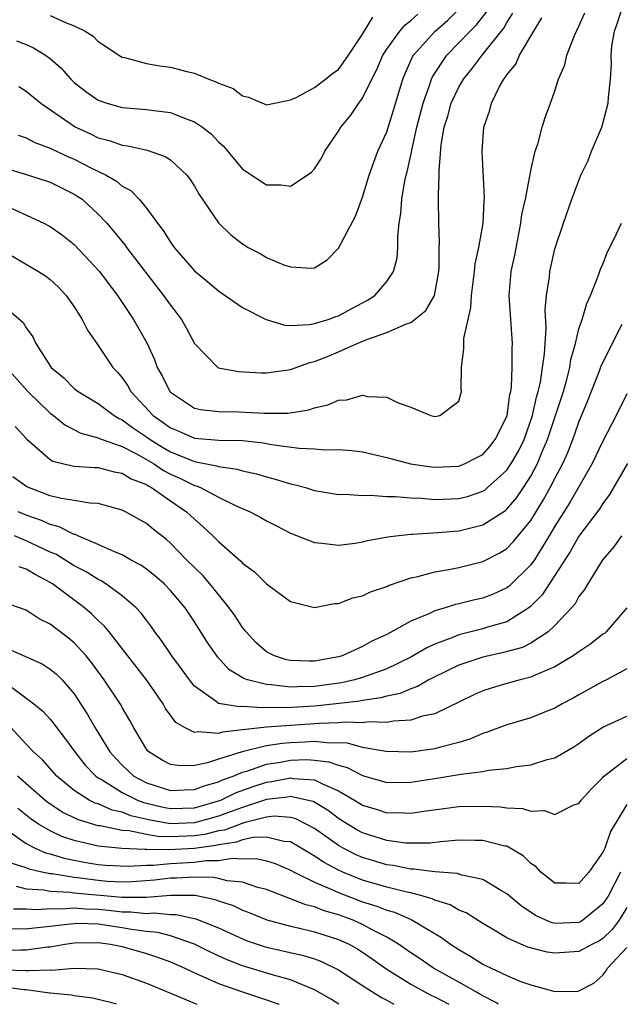
# Model space of a CAD drawing. Units: inches. Extents: x 2634000 to 2637000, y 1515000 to 1518000.
# Drawn here: x 2634474 to 2634524, y 1515000 to 1515082 of the extents above; entities that cross this region are included whole.
import ezdxf

# ---------------------------------------------------------------- set-up
doc = ezdxf.new("R2010")
doc.units = ezdxf.units.IN
doc.header["$MEASUREMENT"] = 0
doc.layers.add('LD26341515_2ft', color=83, linetype='Continuous')

msp = doc.modelspace()

# ---------------------------------------------------------------- linework, layer by layer
at = {"layer": 'LD26341515_2ft'}
for points, elevation in [([(2634473, 1515058.239), (2634474.749, 1515056.749), (2634475, 1515056.311), (2634475.557, 1515055.557), (2634475.799, 1515055), (2634477.088, 1515053), (2634478.127, 1515052.127), (2634479, 1515051.263), (2634479.319, 1515051), (2634481, 1515049.992), (2634482.321, 1515049), (2634482.746, 1515048.746), (2634483, 1515048.649), (2634483.937, 1515047.937), (2634485, 1515047.229), (2634485.315, 1515047), (2634486.356, 1515046.356), (2634487, 1515045.988), (2634488.72, 1515045.28), (2634489, 1515045.178), (2634490.827, 1515044.827), (2634491, 1515044.753), (2634492.552, 1515044.552), (2634493, 1515044.398), (2634494.16, 1515044.16), (2634495, 1515043.893), (2634495.719, 1515043.719), (2634497, 1515043.31), (2634497.264, 1515043.264), (2634498.239, 1515043), (2634499, 1515042.764), (2634501, 1515042.435), (2634501.552, 1515042.448), (2634503, 1515042.337), (2634503.624, 1515042.377), (2634505, 1515042.271), (2634505.724, 1515042.276), (2634507, 1515042.142), (2634507.883, 1515042.117), (2634509, 1515042.015), (2634511, 1515042.091), (2634511.726, 1515042.274), (2634513, 1515042.696), (2634513.187, 1515042.813), (2634513.405, 1515043), (2634515, 1515044.446), (2634515.371, 1515045), (2634515.969, 1515046.031), (2634516.43, 1515047), (2634517.138, 1515049), (2634517.468, 1515050.532), (2634517.612, 1515051), (2634517.791, 1515051.791), (2634517.976, 1515053), (2634518.124, 1515054.125), (2634518.265, 1515056.264), (2634518.193, 1515057.807), (2634518.299, 1515059), (2634518.54, 1515060.54), (2634518.579, 1515061), (2634519, 1515062.88), (2634519.707, 1515065), (2634520.418, 1515067), (2634521, 1515068.573), (2634521.172, 1515069), (2634521.776, 1515070.224), (2634522.059, 1515071), (2634522.904, 1515073), (2634523, 1515073.311), (2634523.447, 1515075), (2634523.47, 1515075.47), (2634523.635, 1515077), (2634523.719, 1515078.281), (2634523.681, 1515079), (2634523.742, 1515079.742), (2634523.949, 1515081), (2634524.236, 1515081.764), (2634524.63, 1515083)], 8512), ([(2634473, 1515069.671), (2634475.204, 1515069), (2634477, 1515068.417), (2634477.942, 1515067.942), (2634479, 1515067.434), (2634479.65, 1515067), (2634481, 1515065.763), (2634481.714, 1515065), (2634482.307, 1515064.307), (2634483.2, 1515063.2), (2634483.34, 1515063), (2634486.425, 1515059), (2634487, 1515058.176), (2634487.917, 1515057), (2634488.31, 1515056.31), (2634489, 1515055), (2634490.959, 1515053), (2634491, 1515052.978), (2634492.655, 1515052.655), (2634494.563, 1515052.564), (2634495, 1515052.566), (2634497, 1515052.837), (2634498.595, 1515053.405), (2634499, 1515053.489), (2634500.086, 1515053.914), (2634501, 1515054.295), (2634502.551, 1515055), (2634503.34, 1515055.34), (2634505, 1515055.926), (2634506.645, 1515056.645), (2634507, 1515056.744), (2634508.26, 1515057.74), (2634508.972, 1515059), (2634509.334, 1515061), (2634509.369, 1515061.369), (2634509.38, 1515063), (2634509.402, 1515063.402), (2634509.341, 1515065), (2634509.32, 1515067), (2634509.302, 1515067.302), (2634509.367, 1515069), (2634509.357, 1515069.357), (2634509.545, 1515071.545), (2634509.79, 1515073), (2634510.083, 1515073.917), (2634510.37, 1515075), (2634511, 1515076.337), (2634511.389, 1515077), (2634512.116, 1515077.884), (2634512.961, 1515079), (2634514.761, 1515081.239), (2634515, 1515081.701), (2634515.506, 1515082.494)], 8518), ([(2634473.577, 1515062.423), (2634476.029, 1515061), (2634476.617, 1515060.617), (2634477, 1515060.314), (2634477.677, 1515059.677), (2634478.338, 1515059), (2634479, 1515058.043), (2634479.663, 1515057), (2634480.1, 1515056.1), (2634480.871, 1515055), (2634481, 1515054.836), (2634482.212, 1515053), (2634482.6, 1515052.6), (2634483, 1515052.127), (2634483.468, 1515051.468), (2634483.713, 1515051), (2634485.564, 1515049), (2634486.411, 1515048.411), (2634487, 1515047.97), (2634487.697, 1515047.697), (2634489, 1515047.132), (2634491.038, 1515046.962), (2634493, 1515046.919), (2634494.726, 1515046.726), (2634495.408, 1515046.592), (2634497.727, 1515046.274), (2634499, 1515046.233), (2634499.848, 1515046.152), (2634501, 1515046.179), (2634502.093, 1515046.093), (2634503, 1515045.97), (2634505, 1515045.496), (2634506.976, 1515044.976), (2634508.728, 1515044.728), (2634509, 1515044.702), (2634511, 1515044.794), (2634511.52, 1515045), (2634512.5, 1515045.5), (2634513, 1515045.772), (2634513.578, 1515046.422), (2634514.037, 1515047), (2634515, 1515048.91), (2634515.032, 1515049), (2634515.253, 1515050.747), (2634515.321, 1515051), (2634515.383, 1515051.383), (2634515.437, 1515053), (2634515.431, 1515054.569), (2634515.465, 1515055), (2634515.193, 1515059), (2634515.374, 1515061), (2634515.659, 1515062.341), (2634516.164, 1515065), (2634516.261, 1515065.739), (2634516.54, 1515067), (2634516.92, 1515068.919), (2634516.929, 1515069.071), (2634517, 1515069.397), (2634517.364, 1515071), (2634517.577, 1515071.577), (2634517.95, 1515073), (2634518.188, 1515073.812), (2634518.635, 1515075), (2634519, 1515076.021), (2634519.309, 1515077), (2634519.817, 1515078.183), (2634520.006, 1515079), (2634520.619, 1515080.619), (2634521, 1515081.409), (2634521.483, 1515082.517)], 8514), ([(2634474.193, 1515080.193), (2634475, 1515079.882), (2634475.616, 1515079.617), (2634476.614, 1515079), (2634477, 1515078.724), (2634477.917, 1515077.916), (2634478.705, 1515077), (2634479, 1515076.725), (2634479.967, 1515075.967), (2634481, 1515075.242), (2634481.719, 1515075), (2634483, 1515074.651), (2634485, 1515074.486), (2634485.617, 1515074.383), (2634487, 1515074.22), (2634488.318, 1515073.682), (2634489, 1515073.453), (2634489.668, 1515073), (2634490.419, 1515072.419), (2634491, 1515071.783), (2634491.415, 1515071.415), (2634493, 1515069.504), (2634493.312, 1515069.312), (2634495, 1515068.189), (2634496.196, 1515068.196), (2634497, 1515068.086), (2634498.377, 1515069), (2634498.742, 1515069.258), (2634499, 1515069.542), (2634499.568, 1515070.432), (2634499.867, 1515071), (2634501, 1515072.663), (2634501.192, 1515073), (2634502.004, 1515073.996), (2634502.674, 1515075), (2634503, 1515075.428), (2634503.775, 1515077), (2634504.194, 1515077.806), (2634504.681, 1515079), (2634505, 1515079.499), (2634506.088, 1515081), (2634506.506, 1515081.494), (2634507, 1515081.869), (2634507.587, 1515082.413)], 8524), ([(2634474.34, 1515072.34), (2634475, 1515072.106), (2634475.723, 1515071.723), (2634477, 1515071.265), (2634477.17, 1515071.17), (2634478.531, 1515070.531), (2634479, 1515070.337), (2634480.382, 1515069.618), (2634481.656, 1515069), (2634482.514, 1515068.515), (2634483, 1515068.092), (2634483.722, 1515067.722), (2634484.401, 1515067), (2634485, 1515066.273), (2634485.924, 1515065), (2634486.406, 1515064.406), (2634487, 1515063.441), (2634487.32, 1515063), (2634489, 1515061.042), (2634490.124, 1515060.124), (2634491, 1515059.38), (2634491.571, 1515059), (2634493, 1515057.999), (2634494.982, 1515056.982), (2634496.531, 1515056.531), (2634497, 1515056.509), (2634498.568, 1515056.568), (2634499, 1515056.652), (2634500.124, 1515057), (2634500.756, 1515057.244), (2634501, 1515057.307), (2634502.095, 1515057.905), (2634503.41, 1515058.59), (2634504.021, 1515059), (2634505, 1515060.144), (2634505.579, 1515061), (2634505.869, 1515062.131), (2634505.93, 1515063), (2634505.922, 1515063.922), (2634506.049, 1515065), (2634506.192, 1515065.808), (2634506.268, 1515067), (2634506.522, 1515068.522), (2634506.63, 1515069), (2634506.715, 1515069.285), (2634507.073, 1515070.927), (2634507.091, 1515071.091), (2634507.515, 1515073), (2634508.031, 1515075), (2634508.626, 1515076.626), (2634508.738, 1515077), (2634508.814, 1515077.186), (2634509.994, 1515079), (2634511.957, 1515081), (2634512.486, 1515081.514), (2634513.357, 1515082.644)], 8520), ([(2634474.393, 1515076.393), (2634475, 1515075.989), (2634476.211, 1515075), (2634479, 1515073.079), (2634479.144, 1515073), (2634480.414, 1515072.414), (2634481, 1515072.119), (2634481.896, 1515071.896), (2634483, 1515071.493), (2634483.447, 1515071.447), (2634485.081, 1515071.081), (2634486.573, 1515070.573), (2634487, 1515070.273), (2634488.377, 1515069), (2634488.646, 1515068.646), (2634489, 1515068.088), (2634489.394, 1515067.394), (2634491, 1515065.053), (2634492.043, 1515064.043), (2634493, 1515063.283), (2634493.477, 1515063), (2634494.475, 1515062.475), (2634495, 1515062.151), (2634496.45, 1515061.55), (2634497, 1515061.376), (2634498.742, 1515061.258), (2634499, 1515061.302), (2634500.044, 1515061.956), (2634501, 1515062.919), (2634502.406, 1515065.594), (2634503, 1515067.189), (2634503.538, 1515069), (2634503.918, 1515070.082), (2634504.271, 1515071), (2634505, 1515072.609), (2634505.576, 1515074.424), (2634506.355, 1515077), (2634506.536, 1515077.464), (2634507.144, 1515078.856), (2634507.232, 1515079), (2634509, 1515080.963), (2634510.087, 1515081.913), (2634511.102, 1515082.898)], 8522), ([(2634477, 1515082.308), (2634478.281, 1515081.719), (2634479, 1515081.433), (2634479.912, 1515081), (2634480.569, 1515080.569), (2634481, 1515080.132), (2634481.69, 1515079.69), (2634482.723, 1515079), (2634483, 1515078.839), (2634483.194, 1515078.806), (2634485, 1515078.314), (2634486.118, 1515078.118), (2634487, 1515078.007), (2634488.363, 1515077.637), (2634489, 1515077.498), (2634490.204, 1515077), (2634490.789, 1515076.789), (2634491, 1515076.66), (2634492.218, 1515076.218), (2634493, 1515075.616), (2634493.508, 1515075.508), (2634495, 1515074.859), (2634497, 1515075.278), (2634497.469, 1515075.469), (2634499, 1515076.294), (2634499.917, 1515077), (2634500.506, 1515077.494), (2634501, 1515077.815), (2634501.834, 1515079), (2634503, 1515080.743), (2634503.836, 1515082.164)], 8526), ([(2634473.706, 1515066.294), (2634476.474, 1515065), (2634476.823, 1515064.823), (2634477, 1515064.722), (2634478.023, 1515064.022), (2634479, 1515063.25), (2634481.087, 1515061), (2634481.905, 1515059.905), (2634482.603, 1515059), (2634483.944, 1515057), (2634485.047, 1515055.047), (2634485.67, 1515053.67), (2634485.912, 1515053), (2634486.308, 1515052.307), (2634486.943, 1515051), (2634487, 1515050.937), (2634489, 1515049.625), (2634489.496, 1515049.496), (2634491, 1515049.327), (2634492.69, 1515049.31), (2634494.802, 1515049.198), (2634496.791, 1515049.209), (2634498.516, 1515049.484), (2634499, 1515049.656), (2634500.106, 1515049.894), (2634501, 1515050.285), (2634501.678, 1515050.322), (2634503, 1515050.689), (2634503.409, 1515050.591), (2634505, 1515050.528), (2634505.945, 1515050.055), (2634507, 1515049.685), (2634508.682, 1515049), (2634509, 1515048.916), (2634509.425, 1515049), (2634511, 1515050.186), (2634511.182, 1515050.818), (2634511.218, 1515051), (2634511.196, 1515051.196), (2634511.216, 1515053), (2634511.431, 1515054.569), (2634511.412, 1515055), (2634511.415, 1515055.415), (2634512.012, 1515057.988), (2634512.048, 1515059), (2634512.315, 1515061), (2634512.374, 1515061.626), (2634512.683, 1515063), (2634513.018, 1515065), (2634513.105, 1515066.895), (2634513.133, 1515067.133), (2634512.951, 1515071), (2634513.091, 1515073), (2634513.579, 1515074.421), (2634513.713, 1515075), (2634514.397, 1515076.397), (2634514.741, 1515077), (2634514.864, 1515077.136), (2634515, 1515077.366), (2634515.743, 1515078.257), (2634516.067, 1515079), (2634517.237, 1515081), (2634517.912, 1515082.088)], 8516), ([(2634473.37, 1515053), (2634475.148, 1515051), (2634477, 1515049.197), (2634477.261, 1515049), (2634478.216, 1515048.216), (2634479.536, 1515047.536), (2634481, 1515047.142), (2634481.089, 1515047.089), (2634481.323, 1515047), (2634483, 1515046.422), (2634484.189, 1515045.812), (2634485, 1515045.351), (2634485.595, 1515045), (2634486.426, 1515044.426), (2634487, 1515044.136), (2634487.788, 1515043.788), (2634489, 1515043.179), (2634489.149, 1515043.15), (2634489.5, 1515043), (2634491, 1515042.2), (2634492.541, 1515041.459), (2634493.635, 1515041), (2634494.523, 1515040.524), (2634495, 1515040.239), (2634495.825, 1515039.825), (2634497, 1515039.206), (2634499, 1515038.428), (2634499.613, 1515038.387), (2634501, 1515038.224), (2634502.39, 1515038.39), (2634503, 1515038.485), (2634503.405, 1515038.595), (2634505.088, 1515038.912), (2634505.765, 1515039), (2634507, 1515039.141), (2634507.137, 1515039.137), (2634509.259, 1515039.259), (2634511, 1515039.407), (2634513, 1515039.904), (2634514.891, 1515041.109), (2634515, 1515041.203), (2634515.827, 1515042.173), (2634516.385, 1515043), (2634517, 1515043.963), (2634517.554, 1515045), (2634517.926, 1515045.926), (2634518.396, 1515047), (2634519.058, 1515049), (2634519.704, 1515051), (2634519.994, 1515051.994), (2634520.247, 1515053), (2634520.335, 1515053.665), (2634520.708, 1515055), (2634521, 1515056.229), (2634521.258, 1515057), (2634521.661, 1515058.339), (2634521.972, 1515059), (2634522.595, 1515060.595), (2634522.807, 1515061.193), (2634523, 1515061.613), (2634523.386, 1515062.614), (2634523.56, 1515063), (2634524.13, 1515064.13), (2634524.531, 1515065)], 8510), ([(2634474.076, 1515048.076), (2634475.046, 1515047.046), (2634477, 1515045.345), (2634477.213, 1515045.213), (2634478.823, 1515044.823), (2634479, 1515044.798), (2634480.672, 1515044.672), (2634481, 1515044.664), (2634482.321, 1515044.321), (2634483, 1515044.204), (2634483.741, 1515043.741), (2634485, 1515043.249), (2634485.147, 1515043.147), (2634485.439, 1515043), (2634487, 1515041.899), (2634488.354, 1515041), (2634489, 1515040.376), (2634489.739, 1515039.739), (2634490.53, 1515039), (2634491, 1515038.516), (2634492.874, 1515036.874), (2634493, 1515036.724), (2634493.997, 1515035.997), (2634495, 1515035.006), (2634497, 1515033.522), (2634499, 1515033.039), (2634500.648, 1515033.352), (2634501, 1515033.358), (2634502.182, 1515033.817), (2634503, 1515034.003), (2634503.668, 1515034.331), (2634505, 1515034.769), (2634505.151, 1515034.849), (2634507, 1515035.482), (2634507.597, 1515035.597), (2634509, 1515035.993), (2634510.18, 1515036.18), (2634511, 1515036.356), (2634513, 1515036.85), (2634514.419, 1515037.581), (2634515, 1515037.947), (2634515.521, 1515038.479), (2634517, 1515040.275), (2634518.035, 1515041.965), (2634518.614, 1515043), (2634519, 1515043.758), (2634519.664, 1515045), (2634520.076, 1515045.924), (2634520.495, 1515047), (2634521, 1515048.441), (2634521.751, 1515050.249), (2634522.709, 1515052.709), (2634522.857, 1515053.143), (2634524.598, 1515056.598)], 8508), ([(2634525, 1515050.805), (2634524.113, 1515049), (2634523, 1515046.872), (2634522.111, 1515045), (2634520.238, 1515041.762), (2634519, 1515039.8), (2634518.529, 1515039), (2634517.295, 1515037), (2634517, 1515036.577), (2634515.201, 1515034.799), (2634515, 1515034.657), (2634513.86, 1515034.14), (2634513, 1515033.813), (2634512.332, 1515033.668), (2634511, 1515033.331), (2634510.722, 1515033.277), (2634509.877, 1515033), (2634509, 1515032.745), (2634508.502, 1515032.502), (2634507, 1515031.884), (2634505, 1515030.783), (2634503.772, 1515030.228), (2634503, 1515029.777), (2634501.291, 1515029), (2634501, 1515028.912), (2634499, 1515028.562), (2634498.554, 1515028.554), (2634497, 1515028.614), (2634496.673, 1515028.673), (2634495.657, 1515029), (2634495, 1515029.341), (2634494.116, 1515030.116), (2634493.294, 1515031), (2634493.17, 1515031.17), (2634493, 1515031.366), (2634492.353, 1515032.353), (2634491.903, 1515033), (2634491, 1515034.098), (2634490.286, 1515035), (2634489.689, 1515035.689), (2634489, 1515036.343), (2634488.341, 1515037), (2634487, 1515038.386), (2634486.673, 1515038.673), (2634485.554, 1515039.554), (2634485, 1515040.02), (2634483.275, 1515041), (2634483, 1515041.139), (2634481, 1515041.689), (2634480.288, 1515041.712), (2634479, 1515041.942), (2634477.9, 1515042.1), (2634477, 1515042.327), (2634475.058, 1515043.058), (2634473.89, 1515043.89)], 8506), ([(2634525.055, 1515045), (2634523.557, 1515042.443), (2634523, 1515041.689), (2634522.738, 1515041.262), (2634521, 1515038.971), (2634520.286, 1515037.714), (2634517.933, 1515034.067), (2634517, 1515033.125), (2634516.845, 1515033), (2634515, 1515031.843), (2634513.39, 1515031.39), (2634513, 1515031.261), (2634511, 1515030.754), (2634510.569, 1515030.569), (2634509, 1515029.969), (2634508.335, 1515029.665), (2634507, 1515028.897), (2634505, 1515027.923), (2634503, 1515027.192), (2634502.33, 1515027), (2634501.247, 1515026.753), (2634499, 1515026.45), (2634497.567, 1515026.432), (2634497, 1515026.398), (2634495.398, 1515026.602), (2634495, 1515026.611), (2634493.417, 1515027), (2634493.108, 1515027.108), (2634491.869, 1515027.869), (2634490.915, 1515028.915), (2634490.852, 1515029), (2634490.102, 1515030.102), (2634489, 1515031.832), (2634488.221, 1515033), (2634487, 1515034.451), (2634486.47, 1515035), (2634485.681, 1515035.681), (2634485, 1515036.221), (2634484.546, 1515036.546), (2634483.693, 1515037), (2634483, 1515037.395), (2634482.35, 1515037.65), (2634481, 1515038.282), (2634479.289, 1515039), (2634479.096, 1515039.096), (2634479, 1515039.112), (2634477.75, 1515039.75), (2634477, 1515039.921), (2634476.264, 1515040.264), (2634475, 1515040.708), (2634474.331, 1515041)], 8504), ([(2634524.533, 1515039), (2634523.913, 1515038.087), (2634523, 1515037.03), (2634522.934, 1515036.934), (2634521.728, 1515035), (2634521.467, 1515034.533), (2634521, 1515033.95), (2634520.674, 1515033.326), (2634520.387, 1515033), (2634519, 1515031.525), (2634518.435, 1515031), (2634517, 1515030.06), (2634516.292, 1515029.708), (2634514.733, 1515029.267), (2634513, 1515028.89), (2634511, 1515028.218), (2634509, 1515027.249), (2634508.518, 1515027), (2634507.555, 1515026.445), (2634507, 1515026.265), (2634506.123, 1515025.877), (2634505, 1515025.651), (2634504.504, 1515025.496), (2634503, 1515025.293), (2634502.761, 1515025.239), (2634500.804, 1515025), (2634499, 1515024.81), (2634496.679, 1515024.679), (2634495, 1515024.714), (2634494.679, 1515024.679), (2634493, 1515024.772), (2634492.745, 1515024.745), (2634491, 1515025.043), (2634490.798, 1515025.202), (2634489, 1515026.479), (2634488.583, 1515027), (2634487.932, 1515027.932), (2634487.129, 1515029), (2634486.271, 1515030.271), (2634485.713, 1515031), (2634485.424, 1515031.424), (2634485, 1515031.965), (2634484.565, 1515032.565), (2634484.155, 1515033), (2634483, 1515034.002), (2634481.623, 1515035), (2634481.24, 1515035.24), (2634481, 1515035.347), (2634479.989, 1515035.989), (2634479, 1515036.505), (2634477.456, 1515037.456), (2634477, 1515037.644), (2634475, 1515038.586), (2634474.038, 1515039)], 8502), ([(2634524.99, 1515033.01), (2634523.259, 1515031), (2634523.125, 1515030.875), (2634523, 1515030.793), (2634522, 1515030), (2634521, 1515029.346), (2634520.811, 1515029.189), (2634520.517, 1515029), (2634519, 1515028.09), (2634517.426, 1515027.426), (2634517, 1515027.219), (2634516.122, 1515027), (2634515, 1515026.689), (2634513.686, 1515026.314), (2634513, 1515026.085), (2634512.252, 1515025.748), (2634509, 1515024.177), (2634507.968, 1515023.968), (2634507, 1515023.645), (2634505.578, 1515023.578), (2634505, 1515023.458), (2634503.506, 1515023.506), (2634503, 1515023.438), (2634501.489, 1515023.489), (2634501, 1515023.433), (2634499.379, 1515023.379), (2634499, 1515023.339), (2634495, 1515023.065), (2634493, 1515022.83), (2634491.337, 1515022.663), (2634491, 1515022.546), (2634489.309, 1515022.691), (2634489, 1515022.617), (2634488.219, 1515023), (2634487.459, 1515023.459), (2634486.607, 1515024.607), (2634486.393, 1515025), (2634485.009, 1515027.009), (2634483.448, 1515029), (2634481.905, 1515031), (2634481.497, 1515031.497), (2634481, 1515031.946), (2634480.475, 1515032.475), (2634479.847, 1515033), (2634477.186, 1515035), (2634477, 1515035.117), (2634475.758, 1515035.758), (2634475, 1515036.217), (2634474.404, 1515036.404)], 8500), ([(2634525, 1515027.909), (2634523.293, 1515027), (2634523, 1515026.865), (2634521, 1515025.763), (2634520.523, 1515025.477), (2634519.609, 1515025), (2634519, 1515024.638), (2634518.42, 1515024.421), (2634517, 1515023.839), (2634515, 1515023.273), (2634513.362, 1515022.638), (2634513, 1515022.548), (2634511.933, 1515022.068), (2634511, 1515021.803), (2634509.375, 1515021.375), (2634509, 1515021.256), (2634507, 1515020.996), (2634504.955, 1515021.045), (2634503, 1515021.387), (2634501.729, 1515021.729), (2634501, 1515021.752), (2634500.274, 1515021.726), (2634499, 1515021.862), (2634498.194, 1515021.806), (2634497, 1515021.755), (2634496.294, 1515021.706), (2634495, 1515021.499), (2634492.981, 1515021.019), (2634491, 1515020.397), (2634490.095, 1515020.095), (2634489, 1515019.885), (2634487.838, 1515019.838), (2634487, 1515019.968), (2634486.315, 1515020.315), (2634485.203, 1515021), (2634485.095, 1515021.095), (2634485, 1515021.233), (2634483.955, 1515023), (2634483.626, 1515023.626), (2634483, 1515024.692), (2634482.895, 1515024.895), (2634481.493, 1515027), (2634480.443, 1515028.443), (2634479.985, 1515029), (2634479, 1515030.076), (2634478.491, 1515030.491), (2634477.349, 1515031.349), (2634477, 1515031.639), (2634476.079, 1515032.079), (2634475, 1515032.791), (2634473, 1515033.502)], 8498), ([(2634473, 1515029.816), (2634476.332, 1515028.332), (2634477, 1515027.898), (2634477.492, 1515027.492), (2634477.981, 1515027), (2634479, 1515025.828), (2634480.114, 1515024.114), (2634480.734, 1515023), (2634481.962, 1515021), (2634482.448, 1515020.448), (2634483, 1515019.893), (2634483.949, 1515019), (2634485, 1515018.431), (2634487, 1515017.791), (2634488.147, 1515017.853), (2634489, 1515017.878), (2634489.806, 1515018.194), (2634491, 1515018.518), (2634491.324, 1515018.676), (2634492.219, 1515019), (2634493, 1515019.323), (2634493.438, 1515019.437), (2634495, 1515019.976), (2634496.153, 1515020.153), (2634497, 1515020.308), (2634498.367, 1515020.367), (2634499, 1515020.331), (2634500.192, 1515020.192), (2634501, 1515019.896), (2634501.717, 1515019.717), (2634503, 1515019.047), (2634505, 1515018.462), (2634507, 1515018.485), (2634509.184, 1515018.816), (2634511, 1515019.12), (2634511.159, 1515019.159), (2634513, 1515019.38), (2634513.488, 1515019.488), (2634515, 1515019.624), (2634515.785, 1515019.785), (2634517, 1515019.937), (2634518.362, 1515020.362), (2634519, 1515020.525), (2634520.572, 1515021.428), (2634521, 1515021.694), (2634521.739, 1515022.261), (2634523, 1515023.071), (2634525, 1515023.988)], 8496), ([(2634473, 1515026.97), (2634475.641, 1515025), (2634476.385, 1515024.385), (2634477, 1515023.718), (2634477.328, 1515023.328), (2634477.552, 1515023), (2634478.19, 1515022.19), (2634479.045, 1515021), (2634479.909, 1515019.909), (2634480.794, 1515019), (2634481, 1515018.855), (2634481.32, 1515018.68), (2634483, 1515017.641), (2634484.254, 1515017), (2634484.783, 1515016.783), (2634486.395, 1515016.395), (2634487, 1515016.285), (2634489, 1515016.36), (2634491, 1515016.921), (2634491.208, 1515017), (2634492.413, 1515017.588), (2634493.876, 1515018.124), (2634495, 1515018.495), (2634495.456, 1515018.544), (2634497, 1515018.844), (2634497.199, 1515018.801), (2634499, 1515018.684), (2634499.659, 1515018.341), (2634501, 1515017.779), (2634502.316, 1515017), (2634503, 1515016.571), (2634504.21, 1515016.21), (2634505, 1515015.941), (2634505.959, 1515015.959), (2634507, 1515015.903), (2634508.083, 1515016.084), (2634511, 1515016.454), (2634513, 1515016.487), (2634514.432, 1515016.432), (2634515, 1515016.349), (2634516.305, 1515016.304), (2634517, 1515016.078), (2634518.142, 1515016.142), (2634519, 1515015.796), (2634520.588, 1515016.588), (2634521, 1515016.716), (2634521.18, 1515017), (2634522.059, 1515017.942), (2634523, 1515018.873), (2634523.051, 1515018.949), (2634525, 1515020.469)], 8494), ([(2634525, 1515016.634), (2634523.623, 1515014.377), (2634523.152, 1515013), (2634523, 1515012.663), (2634521.836, 1515011), (2634521, 1515010.05), (2634519.925, 1515010.075), (2634519, 1515010.07), (2634517.833, 1515011), (2634517.429, 1515011.429), (2634517, 1515011.727), (2634516.351, 1515012.351), (2634515.283, 1515013), (2634515, 1515013.148), (2634514.826, 1515013.174), (2634513, 1515013.636), (2634512.373, 1515013.628), (2634511, 1515013.65), (2634509.521, 1515013.521), (2634508.59, 1515013.41), (2634507, 1515013.401), (2634506.578, 1515013.422), (2634505, 1515013.639), (2634503, 1515014.27), (2634502.526, 1515014.526), (2634501.733, 1515015), (2634501, 1515015.463), (2634500.124, 1515016.124), (2634498.87, 1515016.87), (2634498.353, 1515017), (2634497, 1515017.295), (2634496.753, 1515017.247), (2634495, 1515017.056), (2634493, 1515016.392), (2634492.051, 1515016.051), (2634491, 1515015.649), (2634489, 1515015.09), (2634487, 1515015.016), (2634485.322, 1515015.322), (2634483.697, 1515015.697), (2634483, 1515015.983), (2634482.159, 1515016.159), (2634481, 1515016.672), (2634480.747, 1515016.747), (2634480.237, 1515017), (2634479, 1515017.795), (2634477.546, 1515019), (2634476.348, 1515020.348), (2634475.613, 1515021), (2634475, 1515021.644), (2634473.4, 1515023.4)], 8492), ([(2634524.455, 1515011), (2634523.423, 1515009), (2634523, 1515008.352), (2634521.331, 1515007), (2634521.13, 1515006.87), (2634521, 1515006.805), (2634519, 1515006.738), (2634518.784, 1515006.784), (2634518.259, 1515007), (2634517.392, 1515007.392), (2634516.188, 1515008.188), (2634515, 1515009.197), (2634514.557, 1515009.443), (2634513, 1515010.399), (2634511.252, 1515010.748), (2634510.881, 1515010.881), (2634509, 1515011.017), (2634507.255, 1515011.256), (2634507, 1515011.254), (2634505.548, 1515011.548), (2634505, 1515011.615), (2634503, 1515012.208), (2634502.45, 1515012.45), (2634501.374, 1515013), (2634501, 1515013.21), (2634499, 1515014.626), (2634498.31, 1515015), (2634497.441, 1515015.441), (2634497, 1515015.552), (2634495.648, 1515015.648), (2634495, 1515015.575), (2634493.108, 1515015.109), (2634491.496, 1515014.504), (2634491, 1515014.429), (2634489.862, 1515014.138), (2634489, 1515014.02), (2634487, 1515013.943), (2634485.964, 1515013.964), (2634485, 1515014.135), (2634483.561, 1515014.439), (2634483, 1515014.464), (2634481.159, 1515014.841), (2634481, 1515014.856), (2634479.34, 1515015.34), (2634478.003, 1515016.003), (2634476.795, 1515016.795), (2634476.542, 1515017), (2634474.278, 1515019)], 8490), ([(2634525, 1515008.053), (2634524.34, 1515007), (2634523.775, 1515006.225), (2634523, 1515005.478), (2634522.71, 1515005.29), (2634522.123, 1515005), (2634521, 1515004.408), (2634519, 1515004.265), (2634518.349, 1515004.349), (2634516.753, 1515004.753), (2634516.167, 1515005), (2634515, 1515005.532), (2634513.662, 1515006.338), (2634513, 1515006.718), (2634511.604, 1515007.604), (2634511, 1515007.842), (2634510.271, 1515008.272), (2634509, 1515008.672), (2634508.783, 1515008.783), (2634508.033, 1515009), (2634507, 1515009.265), (2634506.673, 1515009.327), (2634505, 1515009.747), (2634503, 1515010.329), (2634501.348, 1515011), (2634501, 1515011.161), (2634499.799, 1515011.799), (2634499, 1515012.343), (2634498.569, 1515012.569), (2634497.895, 1515013), (2634497, 1515013.513), (2634496.439, 1515013.561), (2634495, 1515013.921), (2634493.886, 1515013.886), (2634493, 1515013.68), (2634492.508, 1515013.492), (2634491, 1515013.263), (2634490.79, 1515013.21), (2634489, 1515012.962), (2634486.849, 1515012.849), (2634485, 1515012.893), (2634484.885, 1515012.885), (2634482.967, 1515012.967), (2634481, 1515013.155), (2634479, 1515013.621), (2634477.974, 1515013.974), (2634477, 1515014.428), (2634476.011, 1515015), (2634475.408, 1515015.408), (2634474.293, 1515016.293)], 8488), ([(2634473.663, 1515014.337), (2634475, 1515013.379), (2634475.741, 1515013), (2634476.617, 1515012.617), (2634477, 1515012.526), (2634478.157, 1515012.157), (2634479.826, 1515011.826), (2634481, 1515011.639), (2634481.588, 1515011.588), (2634483.484, 1515011.484), (2634485, 1515011.593), (2634485.579, 1515011.579), (2634487, 1515011.728), (2634489, 1515011.825), (2634489.967, 1515011.967), (2634491, 1515011.956), (2634492.159, 1515012.159), (2634493, 1515012.096), (2634494.132, 1515012.132), (2634495, 1515011.936), (2634495.711, 1515011.711), (2634497, 1515011.171), (2634497.303, 1515011), (2634499, 1515010.172), (2634500.431, 1515009.569), (2634501, 1515009.293), (2634503, 1515008.534), (2634504.174, 1515008.174), (2634505, 1515007.832), (2634505.655, 1515007.655), (2634507.05, 1515007.05), (2634509.557, 1515005.557), (2634510.315, 1515005), (2634511, 1515004.557), (2634511.993, 1515003.992), (2634513, 1515003.329), (2634513.219, 1515003.219), (2634515, 1515002.387), (2634516.074, 1515001.926), (2634517, 1515001.61), (2634519, 1515001.064), (2634520.903, 1515001.097), (2634521, 1515001.11), (2634522.227, 1515001.773), (2634523, 1515002.413), (2634523.252, 1515002.748), (2634523.39, 1515003), (2634525, 1515004.725)], 8486), ([(2634514.285, 1515000), (2634514.133, 1515000.133), (2634513, 1515000.693), (2634512.816, 1515000.816), (2634512.473, 1515001), (2634511, 1515001.851), (2634508.898, 1515003), (2634507.774, 1515003.775), (2634507, 1515004.279), (2634505.971, 1515005), (2634505, 1515005.588), (2634503.793, 1515006.207), (2634503, 1515006.652), (2634502.215, 1515007), (2634501, 1515007.451), (2634499.79, 1515007.789), (2634499, 1515008.113), (2634498.278, 1515008.278), (2634495, 1515009.546), (2634494.268, 1515009.732), (2634493, 1515010.166), (2634491.713, 1515010.287), (2634491, 1515010.477), (2634490.564, 1515010.564), (2634489, 1515010.584), (2634487.511, 1515010.489), (2634487, 1515010.496), (2634485.674, 1515010.326), (2634483.82, 1515010.18), (2634483, 1515010.17), (2634481.767, 1515010.233), (2634481, 1515010.302), (2634479.503, 1515010.497), (2634479, 1515010.544), (2634477.148, 1515010.853), (2634477, 1515010.86), (2634476.308, 1515011), (2634475.25, 1515011.25), (2634475, 1515011.36), (2634473.756, 1515011.756)], 8484), ([(2634474.158, 1515009.842), (2634475, 1515009.61), (2634476.48, 1515009.52), (2634477, 1515009.415), (2634478.669, 1515009.331), (2634479, 1515009.276), (2634483, 1515008.906), (2634485, 1515008.921), (2634487, 1515009.097), (2634489.072, 1515009.072), (2634490.72, 1515008.72), (2634491, 1515008.612), (2634492.212, 1515008.212), (2634493, 1515007.846), (2634493.615, 1515007.614), (2634495.04, 1515007.04), (2634497, 1515006.503), (2634497.635, 1515006.365), (2634499, 1515006.036), (2634501, 1515005.4), (2634501.865, 1515005), (2634502.589, 1515004.59), (2634503, 1515004.33), (2634503.786, 1515003.786), (2634505, 1515002.915), (2634507, 1515001.679), (2634508.738, 1515000.738), (2634509, 1515000.619), (2634510.187, 1515000)], 8482), ([(2634473.955, 1515007.955), (2634475, 1515007.939), (2634475.887, 1515007.887), (2634477, 1515007.981), (2634477.934, 1515007.934), (2634479, 1515008.022), (2634479.936, 1515007.936), (2634481, 1515007.911), (2634481.838, 1515007.839), (2634483, 1515007.702), (2634483.71, 1515007.71), (2634485, 1515007.564), (2634485.618, 1515007.617), (2634487, 1515007.485), (2634487.476, 1515007.476), (2634489.122, 1515007.122), (2634491, 1515006.361), (2634493, 1515005.443), (2634493.319, 1515005.319), (2634494.81, 1515004.809), (2634495, 1515004.753), (2634498.069, 1515004.069), (2634499, 1515003.773), (2634499.571, 1515003.571), (2634501, 1515002.879), (2634503, 1515001.559), (2634504.561, 1515000.561), (2634505, 1515000.34), (2634505.59, 1515000)], 8480), ([(2634501.019, 1515000), (2634500.398, 1515000.399), (2634499, 1515001.217), (2634498.665, 1515001.335), (2634497, 1515002.044), (2634495.576, 1515002.424), (2634493, 1515003.211), (2634491.715, 1515003.715), (2634490.339, 1515004.339), (2634489, 1515005.005), (2634487, 1515005.689), (2634485.967, 1515005.967), (2634485, 1515006.059), (2634483.776, 1515006.224), (2634483, 1515006.373), (2634481, 1515006.662), (2634479.286, 1515006.714), (2634479, 1515006.709), (2634478.659, 1515006.659), (2634477, 1515006.477), (2634475.655, 1515006.345), (2634475, 1515006.254), (2634473.725, 1515006.275)], 8478), ([(2634473, 1515004.505), (2634474.542, 1515004.542), (2634475, 1515004.53), (2634476.776, 1515004.777), (2634477, 1515004.785), (2634478.222, 1515005), (2634479, 1515005.114), (2634481, 1515005.139), (2634482.029, 1515005), (2634483, 1515004.806), (2634485, 1515004.225), (2634485.923, 1515003.923), (2634487, 1515003.522), (2634488.193, 1515003), (2634489, 1515002.621), (2634489.647, 1515002.353), (2634491, 1515001.732), (2634493, 1515001.036), (2634495, 1515000.383), (2634496.02, 1515000.02), (2634496.063, 1515000)], 8476), ([(2634473.127, 1515002.874), (2634475, 1515002.826), (2634475.2, 1515002.8), (2634477, 1515002.867), (2634477.145, 1515002.855), (2634479, 1515003.008), (2634481, 1515002.947), (2634483, 1515002.475), (2634485, 1515001.752), (2634487, 1515000.931), (2634489.191, 1515000)], 8474), ([(2634482.518, 1515000), (2634482.124, 1515000.124), (2634480.52, 1515000.52), (2634479, 1515000.71), (2634478.768, 1515000.768), (2634477, 1515000.916), (2634476.937, 1515000.937), (2634475, 1515001.192), (2634474.803, 1515001.197), (2634473, 1515001.456)], 8472)]:
    msp.add_lwpolyline(points, dxfattribs=dict(at, elevation=elevation))

doc.saveas('drawing.dxf')
